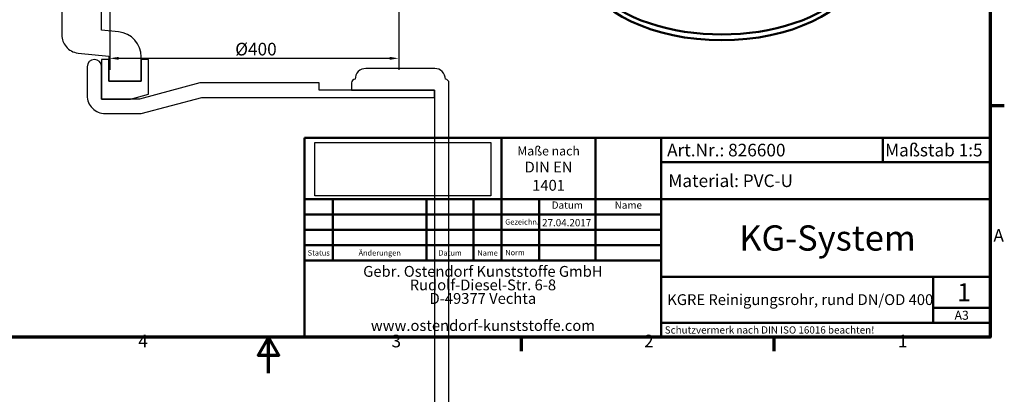
# Model space of a CAD drawing. Units: millimetres. Extents: x -1300 to 2100, y -1430 to 1485.
# Drawn here: x 705 to 2069, y -29 to 490 of the extents above; entities that cross this region are included whole.
import ezdxf
from ezdxf.enums import TextEntityAlignment as Align

# ---------------------------------------------------------------- set-up
doc = ezdxf.new("R2010")
doc.units = ezdxf.units.MM
doc.header["$LTSCALE"] = 5
for name, color, linetype, lineweight in [('Bemaßung (ISO)', 7, 'Continuous', 25), ('Rahmen (ISO)', 7, 'Continuous', 70), ('Sichtbar (ISO)', 7, 'Continuous', 50), ('Titel (ISO)', 7, 'Continuous', 50)]:
    doc.layers.add(name, color=color, linetype=linetype, lineweight=lineweight)
doc.styles.add('Notiztext (DIN)', font='isocpeur.ttf')
doc.styles.add('Textstil13', font='isocpeur.ttf')
doc.styles.add('Textstil15', font='isocpeur.ttf')
doc.styles.add('Textstil16', font='isocpeur.ttf')
doc.styles.add('Textstil19', font='isocpeur.ttf')
doc.styles.add('Textstil21', font='isocpeur.ttf')
doc.dimstyles.new('Standard (DIN)', dxfattribs={"dimscale": 5, "dimtxt": 3.5, "dimasz": 2.5, "dimexe": 3.175, "dimexo": 0.8, "dimgap": 0.8, "dimtad": 1, "dimrnd": 1e-08, "dimtxsty": 'Notiztext (DIN)', "dimcen": 0.09, "dimdle": 10, "dimclrd": 256, "dimclre": 256, "dimclrt": 256, "dimadec": 0, "dimazin": 2, "dimtfac": 1, "dimtmove": 0, "dimatfit": 3, "dimfxl": 1, "dimtolj": 1, "dimlwd": -1, "dimlwe": -1, "dimarcsym": 0})
picture_1 = doc.add_image_def('image1.bmp', size_in_pixel=(192, 58))

# ---------------------------------------------------------------- blocks, each defined once
blk = doc.blocks.new('Ränder Vorgaberahmen')
at = {"layer": 'Rahmen (ISO)'}
for p, q in [((410, 74.25), (413.9, 74.25)), ((280, 10), (280, 6.1)), ((350, 10), (350, 6.1))]:
    blk.add_line(p, q, dxfattribs=at)
at = {"layer": 'Rahmen (ISO)', "flags": 128}
for points in [[(10, 10), (10, 287), (410, 287), (410, 10), (10, 10)], [(210, 0), (210, 10), (207.11, 5), (212.89, 5), (210, 10)]]:
    blk.add_lwpolyline(points, dxfattribs=at)
at = {"layer": 'Rahmen (ISO)', "char_height": 3.5, "attachment_point": 7, "style": 'Notiztext (DIN)'}
for s, insert in [('A', (410.88, 35.38)), ('4', (173.9, 6.1)), ('3', (244.08, 6.1)), ('2', (314.08, 6.1)), ('1', (384.42, 6.1))]:
    blk.add_mtext(s, dxfattribs=dict(at, insert=insert))
blk = doc.blocks.new('Schriftfelder Ostendorf KG PVC')
at = {"layer": 'Titel (ISO)'}
for p, q in [((289.83, 155.69), (99.83, 155.69)), ((99.83, 155.69), (99.83, 100.44)), ((154.43, 121.69), (154.43, 155.69)), ((180.43, 138.69), (180.43, 155.69)), ((198.63, 100.44), (198.63, 155.69)), ((260.05, 155.69), (260.05, 148.94)), ((289.83, 100.44), (289.83, 155.69)), ((198.63, 148.94), (289.83, 148.94)), ((99.83, 138.69), (289.83, 138.69)), ((107.63, 121.69), (107.63, 138.69)), ((133.63, 121.69), (133.63, 138.69)), ((146.63, 121.69), (146.63, 138.69)), ((164.83, 121.69), (164.83, 138.69)), ((180.43, 121.69), (180.43, 138.69)), ((99.83, 134.44), (154.43, 134.44)), ((154.43, 134.44), (198.63, 134.44)), ((99.83, 130.19), (154.43, 130.19)), ((154.43, 130.19), (198.63, 130.19)), ((99.83, 125.94), (154.43, 125.94)), ((154.43, 125.94), (198.63, 125.94)), ((99.83, 121.69), (154.43, 121.69)), ((99.83, 121.69), (198.63, 121.69)), ((154.43, 121.69), (198.63, 121.69)), ((198.63, 117.2), (289.83, 117.2)), ((274.03, 104.45), (274.03, 117.2)), ((274.03, 108.59), (289.83, 108.59)), ((198.63, 104.45), (289.83, 104.45)), ((99.83, 100.44), (289.83, 100.44))]:
    blk.add_line(p, q, dxfattribs=at)
at = {"layer": 'Titel (ISO)', "style": 'Textstil16'}
for s, p in [('Datum', (172.63, 135.44)), ('Name', (189.53, 135.44))]:
    blk.add_text(s, height=2, dxfattribs=at).set_placement(p, align=Align.BOTTOM_CENTER)
at = {"layer": 'Titel (ISO)', "style": 'Textstil15'}
for s, p in [('Gezeichn.', (155.43, 131.19)), ('Norm', (155.43, 122.69))]:
    blk.add_text(s, height=1.5, dxfattribs=at).set_placement(p, align=Align.BOTTOM_LEFT)
for s, p in [('Status', (103.73, 123.82)), ('Änderungen', (120.63, 123.82)), ('Datum', (140.13, 123.82)), ('Name', (150.53, 123.82))]:
    blk.add_text(s, height=1.5, dxfattribs=at).set_placement(p, align=Align.MIDDLE_CENTER)
at = {"layer": 'Titel (ISO)', "insert": (167.43, 147.19), "char_height": 3.5, "attachment_point": 5, "line_spacing_factor": 1.010776, "style": 'Notiztext (DIN)'}
blk.add_mtext('{\\H0.71429x;Maße nach \\H1.2x;\\PDIN EN \\P1401}', dxfattribs=at)
at = {"layer": 'Titel (ISO)', "style": 'Notiztext (DIN)'}
for s, insert, char_height, attachment_point in [('\\fISOCPEUR|b0|i0;Material: PVC-U', (200.63, 143.82), 3.5, 4), ('\\fISOCPEUR|b0|i0;\\H7.0000;KG-System', (244.73, 127.95), 7, 5), ('\\fISOCPEUR|b0|i0;\\H3.0000;Gebr. Ostendorf Kunststoffe GmbH', (149.23, 120.19), 3, 2), ('\\fISOCPEUR|b0|i0;\\H3.0000;Rudolf-Diesel-Str. 6-8', (149.23, 116.44), 3, 2), ('\\fISOCPEUR|b0|i0;\\H3.0000;D-49377 Vechta', (149.23, 112.69), 3, 2), ('\\fISOCPEUR|b0|i0;\\H3.0000;www.ostendorf-kunststoffe.com', (149.23, 105.19), 3, 2), ('\\fISOCPEUR|b0|i0;\\H2.0000;Schutzvermerk nach DIN ISO 16016 beachten!', (199.63, 103.45), 2, 1)]:
    blk.add_mtext(s, dxfattribs=dict(at, insert=insert, char_height=char_height, attachment_point=attachment_point))
at = {"layer": 'Titel (ISO)'}
for tag, p, height, style in [('Art.Nr.:_001', (200.28, 150.57), 3.5, 'Notiztext (DIN)'), ('Maßstab_001', (260.7, 150.57), 3.5, 'Notiztext (DIN)'), ('ERSTELLUNGSDATUM_001', (165.63, 131.19), 2, 'Textstil16'), ('Blattnummer_001', (280.68, 110.4), 5, 'Textstil13'), ('BAUTEILNUMMER_001', (200.33, 109.36), 3, 'Textstil21'), ('Blattgröße_001', (279.94, 105.28), 2.49, 'Textstil19')]:
    blk.add_attdef(tag, p, '', height=height, dxfattribs=dict(at, style=style))
at = {"layer": 'Titel (ISO)', "style": 'Textstil16'}
for tag, p in [('KONTROLLDATUM', (165.83, 126.94)), ('KONTROLLIERT_VON', (181.43, 126.94)), ('GENEHM.DAT._KONSTR.', (165.83, 122.69)), ('KONSTR._GEN._VON', (181.43, 122.69))]:
    blk.add_attdef(tag, text='', height=2, dxfattribs=at).set_placement(p, align=Align.BOTTOM_LEFT)
image = blk.add_image(picture_1, insert=(102.7, 139.68), size_in_units=(48.74, 14.72))
image.dxf.flags = 7
blk = doc.blocks.new('*D13')
at = {"layer": 'Bemaßung (ISO)', "transparency": 16777216}
for p, q in [((829.9, 512.6), (829.9, 420.7)), ((1230.3, 512.6), (1230.3, 420.7)), ((842.4, 436.6), (1217.8, 436.6))]:
    blk.add_line(p, q, dxfattribs=at)
for points in [[(842.4, 438.6), (842.4, 434.5), (829.9, 436.6)], [(1217.8, 438.6), (1217.8, 434.5), (1230.3, 436.6)]]:
    blk.add_solid(points, dxfattribs=at)
at = {"layer": 'Defpoints', "color": 0, "transparency": 16777216}
for p in [(829.9, 516.6), (1230.3, 516.6), (1230.3, 436.6)]:
    blk.add_point(p, dxfattribs=at)
at = {"layer": 'Bemaßung (ISO)', "transparency": 16777216, "insert": (1003.8, 458.1), "char_height": 17.5, "attachment_point": 1, "style": 'Notiztext (DIN)'}
blk.add_mtext('\\A1;\\fISOCPEUR|b0|i0;\\H17.5000;Ø400', dxfattribs=at)

msp = doc.modelspace()

# ---------------------------------------------------------------- linework, layer by layer
for p, q in [((763.637, 594.047), (763.637, 468.801)), ((818.638, 475.73), (818.638, 594.047)), ((842.264, 473.268), (818.638, 475.73)), ((786.047, 443.936), (828.638, 439.499)), ((828.638, 439.499), (828.638, 435)), ((873.638, 435), (873.638, 438.457)), ((798.638, 425), (798.638, 385)), ((828.638, 435), (818.638, 435)), ((818.638, 435), (818.638, 425)), ((818.638, 425), (818.638, 380)), ((818.638, 380), (818.638, 425)), ((828.638, 435), (828.638, 405)), ((828.638, 405), (828.638, 435)), ((873.638, 405), (873.638, 435)), ((883.638, 435), (873.638, 435)), ((873.638, 435), (873.638, 405)), ((883.638, 386.699), (883.638, 435)), ((1280.237, 422.5), (1184.737, 422.5)), ((828.638, 405), (873.638, 405)), ((873.638, 405), (828.638, 405)), ((954.987, 402.5), (871.016, 380)), ((1119.987, 402.5), (954.987, 402.5)), ((1119.987, 392.5), (1119.987, 402.5)), ((1164.987, 402.5), (1164.987, 392.5)), ((1169.987, 407.75), (1169.987, 407.5)), ((1294.987, 407.5), (1294.987, 407.75)), ((1299.987, -442.5), (1299.987, 402.5)), ((858.638, 380), (883.638, 386.699)), ((873.649, 360), (957.621, 382.5)), ((957.621, 382.5), (1279.987, 382.5)), ((1164.987, 392.5), (1119.987, 392.5)), ((1254.987, 392.5), (1164.987, 392.5)), ((1164.987, 392.5), (1254.987, 392.5)), ((1279.987, 392.5), (1254.987, 392.5)), ((1254.987, 392.5), (1279.987, 392.5)), ((1279.987, 382.5), (1279.987, 392.5)), ((1279.987, 392.5), (1279.987, 382.5)), ((1279.987, 382.5), (1279.987, -422.5)), ((818.638, 380), (858.638, 380)), ((858.638, 380), (818.638, 380)), ((871.016, 380), (858.638, 380)), ((823.638, 360), (873.649, 360))]:
    msp.add_line(p, q)
for centre, major_axis, end_param in [((838.638, 438.457), (35, 0), 1.46699179), ((808.638, 425), (10, 0), 3.14159265), ((1184.737, 407.75), (0, 14.75), 1.57079633), ((1280.237, 407.75), (14.75, 0), 1.57079633), ((1169.987, 402.5), (0, 5), 1.57079633), ((1294.987, 402.5), (5, 0), 1.57079633), ((823.638, 385), (-25, 0), 1.57079633)]:
    msp.add_ellipse(centre, major_axis=major_axis, ratio=1, start_param=0, end_param=end_param)
msp.add_open_spline([(763.637, 468.801), (763.637, 465.927), (764.133, 463.074), (766.072, 457.662), (767.501, 455.143), (771.395, 450.409), (773.933, 448.322), (779.668, 445.239), (782.809, 444.273), (786.047, 443.936)], degree=3, knots=[-0.735568442, -0.735568442, -0.735568442, -0.735568442, -0.563106458, -0.563106458, -0.390644473, -0.390644473, -0.195322237, -0.195322237, 0, 0, 0, 0])
at = {"layer": 'Sichtbar (ISO)'}
for centre, major_axis, start_param, end_param in [((1677.918, 585.212), (200.175, 0), 3.14159265, 6.28318531), ((1677.918, 575.414), (196.96, 0), 3.33221366, 6.0925643)]:
    msp.add_ellipse(centre, major_axis=major_axis, ratio=0.57735027, start_param=start_param, end_param=end_param, dxfattribs=at)

# ---------------------------------------------------------------- block references
at = {"xscale": 5, "yscale": 5, "zscale": 5}
msp.add_blockref('Ränder Vorgaberahmen', (0, 0), dxfattribs=at)
msp.add_blockref('Schriftfelder Ostendorf KG PVC', (600.844, -452.205), dxfattribs=at).add_auto_attribs({'Blattnummer_001': '1', 'Blattgröße_001': 'A3', 'BAUTEILNUMMER_001': 'KGRE Reinigungsrohr, rund DN/OD 400', 'ERSTELLUNGSDATUM_001': '27.04.2017', 'Art.Nr.:_001': 'Art.Nr.: 826600', 'Maßstab_001': 'Maßstab 1:5'})

# ---------------------------------------------------------------- dimensions: what is measured, and where the dimension line sits
at = {"layer": 'Bemaßung (ISO)'}
dim = msp.add_linear_dim(base=(1230.273, 436.551), p1=(829.923, 516.551), p2=(1230.273, 516.551), angle=180, text='\\fISOCPEUR|b0|i0;\\H17.5000;Ø<>', dimstyle='Standard (DIN)', override={"dimgap": 0.8, "dimdec": 2, "dimlfac": 0.999126, "dimtol": 0, "dimlim": 0, "dimtp": 0, "dimtm": 0, "dimtdec": 2, "dimtofl": 0, "dimatfit": 1}, dxfattribs=at)
dim.commit()
dim.dimension.update_dxf_attribs({"geometry": '*D13', "text_midpoint": (1030.098, 436.551), "dimtype": 160})

doc.saveas('drawing.dxf')
